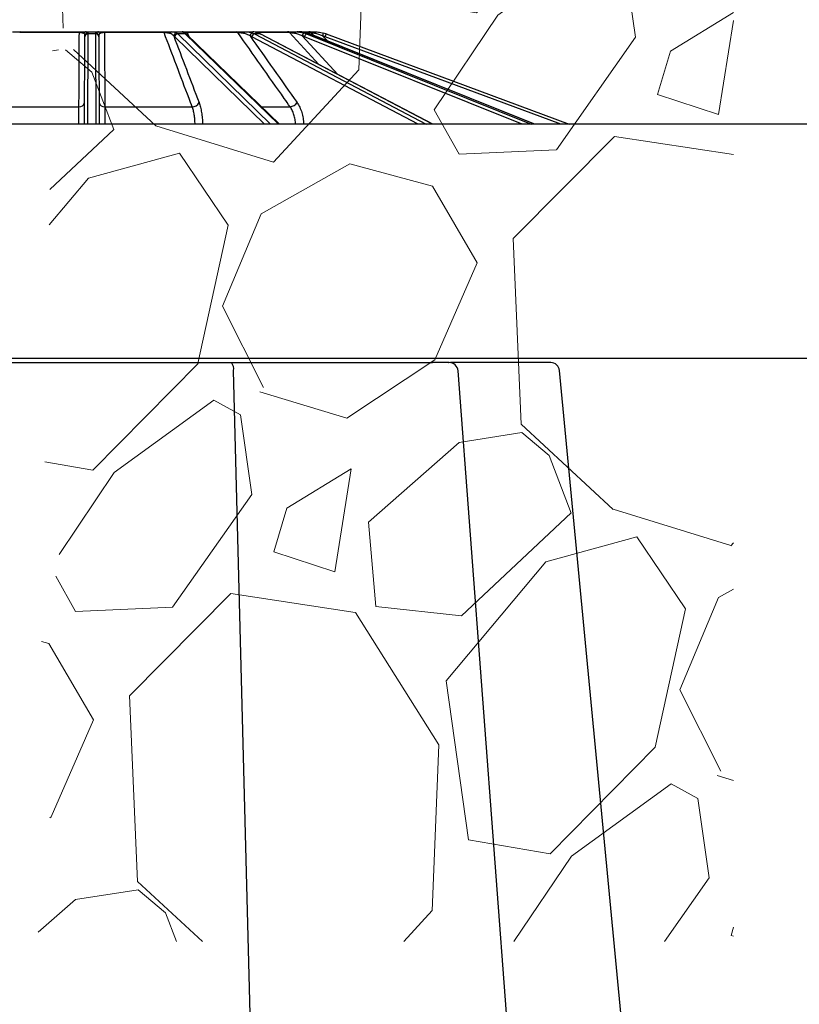
# Model space of a CAD drawing. Units: inches. Extents: x 18811 to 43146, y 7360 to 37080.
# Drawn here: x 35865 to 36126, y 34377 to 34707 of the extents above; entities that cross this region are included whole.
import ezdxf
from ezdxf import colors
from ezdxf.entities.mleader import LeaderData, LeaderLine
from ezdxf.math import Vec2, Vec3

# ---------------------------------------------------------------- set-up
doc = ezdxf.new("R2010")
doc.units = ezdxf.units.IN
doc.header["$LTSCALE"] = 0.25
doc.header["$MEASUREMENT"] = 0
doc.layers.add('Dims', color=7, linetype='Continuous', lineweight=30)
doc.layers.add('Hatching', color=7, linetype='Continuous', lineweight=0)
for name, color, linetype in [('HD', 7, 'Continuous'), ('SD', 7, 'Continuous'), ('Text', 7, 'Continuous')]:
    doc.layers.add(name, color=color, linetype=linetype)
doc.styles.get("Standard").update_dxf_attribs({"font": 'arial.ttf'})

msp = doc.modelspace()

# ---------------------------------------------------------------- hatches: boundary and pattern name
at = {"transparency": 33554559}
h = msp.add_hatch(dxfattribs=at)
h.set_pattern_fill('GRAVEL', color=256, scale=300, angle=45)
h.set_pattern_definition([(273.012787504, (3499.557446947768, 708.6544131273879), (212.1320343559519, -3606.244584051406), [40.36079999999963, -3995.726414122086]), (229.969740728, (3501.678767291327, 668.3493265997547), (2333.452377915594, 2757.716446627538), [69.26039999999999, -6856.777428368999]), (177.510447078, (3457.131040076575, 615.3163180107637), (4454.772721475246, -212.1320343559109), [48.83639999999964, -4834.809778829863]), (312.273689006, (3427.43255526674, 479.5518160229465), (-4030.50865276332, 4454.772721475259), [63.0714, -6244.0674124887]), (337.833654178, (3469.858962137933, 432.8827684646344), (-3606.244584051396, 1484.924240491759), [61.84649999999963, -6122.811938426443]), (42.27368900599997, (3527.134611414043, 409.5482446854783), (-4454.772721475259, -4030.50865276332), [63.0714, -6244.0674124887]), (82.69424046670001, (3573.803658972355, 451.9746515566712), (-636.3961030678984, -4879.036790187172), [83.4087, -8257.454564674801]), (117.2553283749, (3584.410260690153, 534.7061449554972), (-3181.980515339459, 6151.828996322971), [78.7464, -7795.896449044018]), (166.429565615, (3548.34781484964, 604.7097162929654), (-4454.772721475251, 1060.660171779815), [63.285, -6265.221932918699]), (220.236358309, (3486.82952488641, 619.5589586978829), (2545.584412271576, 2121.320343559631), [72.2496, -3540.22877363769]), (267.3974377980001, (3431.675195953859, 572.8899111395708), (-212.1320343559623, -4879.036790187163), [93.4344, -9250.01250143847]), (183.814074834, (3639.564589622704, 687.4412096917915), (-2757.716446627543, -212.1320343559714), [31.8903, -3157.15344382041]), (216.46923439, (3607.74478446931, 685.3198893482319), (3181.980515339463, 2333.452377915608), [60.6711, -6006.4534248471]), (270, (3558.954416567438, 649.2574435077179), (212.13203435595, -212.1320343559501), [42.4263, -381.83776871193]), (248.198590514, (3518.649330039805, 659.8640452255162), (636.3961030678959, 1484.924240491742), [22.8474, -2261.88453175917]), (336.801409486, (3510.164048665566, 638.6508417899197), (-848.5281374238118, 424.2640687120174), [32.3109, -1583.23854214035]), (75.9637565321, (3539.862533475401, 625.9229197285619), (212.13203435598, 1060.660171779828), [52.4787, -1696.80686845359]), (206.5650511770001, (3552.590455536759, 676.8346079739933), (636.3961030678903, 212.1320343559717), [37.94730000000001, -910.7359980505199]), (61.38954033400001, (3387.127468739107, 515.6142618634605), (1484.924240491734, 2757.716446627538), [53.16, -5262.85354400082]), (115.3461759419, (3412.583312861822, 562.2833094217726), (1484.924240492212, -3181.980515340444), [44.59829999999999, -4415.2223241957]), (338.198590514, (3510.164048665566, 719.2610148451861), (-1484.924240491742, 636.3961030678971), [45.69450000000001, -2239.03743175917]), (28.61045966600005, (3552.590455536759, 702.290452096709), (-2757.716446627538, -1484.924240491734), [53.15999999999963, -5262.853544000653]), (24.44395478000004, (3518.649330039805, 384.0924005627626), (-1484.924240491763, -636.3961030678954), [51.264, -2511.93712359525]), (339.775140569, (3565.318377598117, 405.3056039983591), (-3394.11254969543, 1272.792206135785), [42.9534, -4252.3929189828]), (111.8014094864, (3724.41740336509, 509.2503008327815), (-636.3961030678903, 1484.92424049174), [45.69450000000001, -2239.03743175917]), (62.3540246363, (3707.446840616613, 551.6767077039744), (-1909.188309203681, -3606.24458405138), [50.2893, -4978.627084272001]), (114.4439547804, (3620.472706530667, 405.3056039983591), (636.3961030678815, -1484.924240491742), [25.63199999999982, -2537.569123595227]), (146.309932474, (3711.689481303732, 496.5223787714236), (-1060.660171779816, 636.3961030679031), [15.297, -1514.40885407784]), (210.963756532, (3698.961559242374, 505.0076601456623), (848.5281374238486, 424.2640687119195), [61.84649999999963, -1175.085187685298]), (231.009005957, (3645.928550653383, 473.1878549922676), (1909.188309203692, 2333.452377915613), [57.315, -5674.176952362841]), (348.690067526, (3558.954416567438, 606.8310366365251), (-636.396103067887, 212.1320343559639), [43.2666, -1038.3987826392]), (38.15722658699998, (3601.380823438631, 598.3457552622865), (4030.508652763336, 3181.980515339456), [75.53819999999926, -7478.268787208443]), (105.9453959009, (3660.777793058301, 645.0148028205987), (636.396103067893, -2333.452377915597), [30.8868, -3057.8022422961]), (135, (3652.292511684062, 674.7132876304337), (-424.2640687119285, 2.842170943040401e-14), [18, -282]), (165.256437164, (3635.321948935585, 475.3091753358273), (2333.452377915611, -636.3961030678926), [41.6772, -4126.055996834941]), (93.01278750419982, (3595.016862407952, 485.9157770536254), (-212.1320343559591, 3606.244584051387), [80.72159999999944, -3955.365614122092]), (45, (3590.774221720832, 566.5259501088918), (0, 424.2640687119285), [78, -222]), (10.30484646900005, (3645.928550653383, 621.6802790414426), (3606.244584051385, 636.3961030679591), [47.43419999999963, -4695.982290252553]), (299.054604099, (3692.597598211695, 630.1655604156812), (636.3961030678859, -1060.66017177983), [43.68060000000001, -2140.35236678415]), (252.645975364, (3713.810801647292, 591.9817942316076), (-1909.188309203658, -6151.828996322964), [71.11949999999926, -7040.842254677772]), (220.42607874, (3692.597598211695, 524.099543237699), (-2969.84848098349, -2545.584412271561), [75.23969999999926, -7448.722022390622])])
h.paths.add_polyline_path([(34457.67370682851, 35088.71975619683), (33865.47534899264, 35088.71975619684), (33865.47067134902, 34520.54073793045), (34017.39371708024, 34520.54073793046), (33979.42604792539, 34540.26506082011), (34457.66246880506, 34540.24753055349), (34457.66279238043, 34556.03964057336)])
edge = h.paths.add_edge_path()
edge.add_line((34640.40725162005, 34864.42019989103), (34616.67501305937, 34865.04165042849))
edge.add_line((34616.67501305937, 34865.04165042849), (34616.56380809247, 34871.41257879562))
edge.add_line((34616.56380809247, 34871.41257879562), (34640.26645784853, 34872.03325452308))
edge.add_line((34640.26645784853, 34872.03325452308), (34638.77584623474, 34952.65189612239))
edge.add_line((34638.77584623474, 34952.65189612239), (34615.13496483266, 34953.27095438871))
edge.add_line((34615.13496483266, 34953.27095438871), (34615.02516706064, 34959.56126444024))
edge.add_line((34615.02516706064, 34959.56126444024), (34638.63669276585, 34960.17955400048))
edge.add_line((34638.63669276585, 34960.17955400048), (34637.14515248542, 35040.88357371898))
edge.add_line((34637.14515248542, 35040.88357371898), (34613.59491660222, 35041.5002583487))
edge.add_line((34613.59491660222, 35041.5002583487), (34613.48652602881, 35047.70995008485))
edge.add_line((34613.48652602881, 35047.70995008485), (34637.00763651174, 35048.32587203914))
edge.add_line((34637.00763651175, 35048.32587203914), (34636.26141388863, 35088.71975619683))
edge.add_line((34636.26141388863, 35088.71975619683), (34457.67370682851, 35088.71975619683))
edge.add_line((34457.67370682851, 35088.71975619683), (34457.66246880506, 34540.24753055349))
edge.add_line((34457.66246880506, 34540.24753055349), (34467.16995027773, 34540.24718204661))
edge.add_line((34467.16995027773, 34540.24718204661), (34467.16995027782, 34606.9903904121))
edge.add_line((34467.16995027782, 34606.9903904121), (34467.17709871224, 34607.04678446737))
edge.add_arc((34490.43412350462, 34606.47010968457), 23.26417322834641, 90, 178.5796006805959, ccw=False)
edge.add_line((34490.43412350462, 34629.73428291291), (34513.66606401031, 34629.73428291283))
edge.add_spline(control_points=[(34513.66606401026, 34629.73428291283), (34516.66135442823, 34629.73428291283), (34522.22308846933, 34629.73428291283), (34526.96202315933, 34629.73428291283), (34529.11706710844, 34629.73428291283)], knot_values=[0, 0, 0, 0, 0.5, 1, 1, 1, 1], degree=3, periodic=0)
edge.add_line((34529.11706710843, 34629.73428291283), (34590.69292192393, 34629.73428291283))
edge.add_line((34590.69292192393, 34629.73428291283), (34592.80431081698, 34629.73706643326))
edge.add_line((34592.80431081698, 34629.73706643326), (34618.77216835355, 34656.29513205546))
edge.add_line((34618.77216835355, 34656.29513205546), (34621.70908912098, 34689.8642900468))
edge.add_line((34621.70908912097, 34689.8642900468), (34621.71238430386, 34689.87647904632))
edge.add_arc((34640.99763921088, 34687.89471598349), 19.38681102361934, 90, 174.1328491920704, ccw=False)
edge.add_line((34640.99763921088, 34707.28152700712), (34641.89980967119, 34707.28152700712))
edge.add_line((34641.89980967119, 34707.28152700712), (34641.89980967119, 34776.355399632))
edge.add_line((34641.89980967119, 34776.355399632), (34618.21221026927, 34776.97568125213))
edge.add_line((34618.21221026927, 34776.97568125213), (34618.10515618845, 34783.10880543425))
edge.add_line((34618.10515618845, 34783.10880543425), (34641.89980967318, 34783.73189036419))
edge.add_line((34641.89980967319, 34783.73189036419), (34640.40725162005, 34864.42019989103))
h.paths.add_polyline_path([(35900.63571680596, 35088.71975619683), (35445.03089643604, 35088.71975619684), (35444.2846738111, 35048.32587203913), (35467.80578429773, 35047.70995008485), (35467.69739372432, 35041.5002583487), (35444.14715784484, 35040.88357371898), (35442.65561756268, 34960.17955400043), (35466.2671432659, 34959.56126444024), (35466.15734549388, 34953.27095438871), (35442.51646409181, 34952.65189612249), (35441.02585247801, 34872.03325452308), (35464.72850223407, 34871.41257879562), (35464.61729726716, 34865.04165042849), (35440.8850587065, 34864.42019989103), (35439.39250065335, 34783.73189036409), (35463.18715413808, 34783.10880543425), (35463.08010005727, 34776.97568125213), (35439.36944922208, 34776.35479600902), (35439.36944922208, 34742.12860412984), (36106.51453776324, 34742.12860412984)])
at = {"layer": 'Hatching', "transparency": 33554559}
h = msp.add_hatch(dxfattribs=at)
h.set_pattern_fill('GRAVEL', color=256, scale=200, angle=50)
h.set_pattern_definition([(278.012787504, (11826.67673540733, 238.8679217464407), (350.4198221156898, -2382.688806426146), [26.90719999999999, -2663.817609414738]), (234.969740728, (11830.42744729535, 212.2233695765683), (1389.48137462389, 1967.064185422856), [46.1736, -4571.184952245999]), (182.510447078, (11803.92339502224, 174.4141747543492), (2970.872994234825, 117.9561449276048), [32.5576, -3223.20651921994]), (317.273689006, (11792.08818362264, 82.52332770674192), (-2935.620250538604, 2724.359327369959), [42.0476, -4162.711608325801]), (342.833654178, (11822.97647501427, 53.99415921366931), (-2481.294273172089, 776.6458201287217), [41.231, -4081.87462561766]), (47.27368900599996, (11862.37076560777, 41.82494113548446), (-2724.359327369959, -2935.620250538604), [42.0476, -4162.711608325801]), (87.69424046670001, (11890.89993410084, 72.71323252710846), (-139.1588989470501, -3277.290771482418), [55.6058, -5504.9697097832]), (122.2553283749, (11893.13707786101, 128.2739667536858), (-2470.692896162345, 3900.727702987347), [52.4976, -5197.26429936268]), (171.429565615, (11865.11945746004, 172.6700583279165), (-3020.175727607807, 445.5766761946329), [42.19, -4176.814621945799]), (225.236358309, (11823.40053009466, 178.9574345280143), (1567.341629934186, 1556.740252924437), [48.1664, -2360.15251575846]), (272.397437798, (11789.48254705723, 144.7584516970496), (142.6075116140578, -3252.639404795925), [62.2896, -6166.67500095898]), (188.814074834, (11920.89221922681, 232.9145522249265), (-1819.155985303933, -301.117088742727), [21.26019999999999, -2104.768962546938]), (221.46923439, (11899.88299526816, 229.6568676706344), (1977.665562432593, 1734.600508234727), [40.44739999999998, -4004.302283231399]), (275, (11869.57522422199, 202.8718156039945), (153.2088886237853, -128.5575219372993), [28.2842, -254.55851247462]), (253.198590514, (11842.19113105152, 207.5740960328058), (336.3698324389505, 1023.159486993589), [15.23159999999999, -1507.923021172779]), (341.801409486, (11837.78837117462, 192.9927481710208), (-588.1841878086698, 232.4636771881896), [21.5406, -1055.4923614269]), (80.96375653209999, (11858.2515609145, 186.2653515222419), (79.25478856434245, 716.7417097460082), [34.9858, -1131.20457896906]), (211.565051177, (11863.74638922895, 220.8168617901689), (410.3239324984092, 177.8602553102881), [25.2982, -607.15733203368]), (66.389540334, (11763.22500845099, 104.1315927692194), (825.9485535016809, 1917.76145204988), [35.44, -3508.56902933388]), (120.3461759419, (11777.41934274914, 136.60497993213), (1171.067687112884, -2026.968295806193), [29.7322, -2943.4815494638]), (343.198590514, (11833.10461150419, 246.5283661776305), (-1023.159486993589, 336.3698324389515), [30.463, -1492.69162117278]), (33.61045966600003, (11862.26730722776, 237.7228464238351), (-1745.201885244468, -1146.416320426022), [35.43999999999998, -3508.569029333798]), (29.44395478000002, (11858.21451939774, 24.42592916808849), (-949.2053869341389, -508.9293992443647), [34.176, -1674.6247490635]), (344.775140569, (11887.97625622513, 41.22590003165732), (-2328.085384548292, 648.088298191408), [28.6356, -2834.9286126552]), (116.8014094864, (11987.59907534736, 119.5029331265606), (-508.9293992443601, 949.2053869341238), [30.463, -1492.69162117278]), (67.3540246363, (11973.86328225627, 146.6935195152114), (-1058.412230689823, -2505.945639858566), [33.5262, -3319.084722848]), (119.4439547804, (11924.60588959808, 44.43057770090072), (508.9293992443543, -949.2053869341258), [17.08799999999999, -1691.7127490635]), (151.309932474, (11979.88562403112, 110.3103998091328), (-741.3930764324875, 361.0211991254431), [10.198, -1009.60590271856]), (215.963756532, (11970.93960438056, 115.2061870197603), (538.8814544357141, 331.0691439340724), [41.231, -783.3901251235401]), (236.009005957, (11937.56765556191, 90.99228539186655), (1132.366330749292, 1660.646408175269), [38.20999999999998, -3782.784634908559]), (353.690067526, (11872.04036089064, 174.6951745478842), (-434.9752991848952, 103.9061552508203), [28.8444, -692.2658550928]), (43.15722658699995, (11900.71002928048, 171.5249830053108), (2491.895650181835, 2347.436062729905), [50.3588, -4985.51252480566]), (110.9453959009, (11937.44567642352, 205.9704795031405), (558.2321326173375, -1512.738208056331), [20.59119999999999, -2038.5348281974]), (140, (11930.08475254424, 225.201100908688), (-281.7664105611035, -24.65136668648771), [12, -188]), (170.256437164, (11930.40023846445, 91.78483327750988), (1586.692308115803, -287.0670990659723), [27.7848, -2750.70399788996]), (98.01278750419999, (11903.01614529398, 96.48711370632111), (-350.4198221156935, 2382.688806426132), [53.81439999999999, -2636.91040941474]), (49.99999999999999, (11895.51472151794, 149.7762180460659), (-24.65136668648773, 281.7664105611035), [52, -148]), (15.30484646900004, (11928.93967722164, 189.6105290882527), (2358.037439739639, 632.1862326768446), [31.6228, -3130.6548601684]), (304.0546040990001, (11959.44095504963, 197.9575076349885), (484.2780325578704, -667.4389763730335), [29.1204, -1426.9015778561]), (257.645975364, (11975.74789857947, 173.8310990188135), (-910.5040305708799, -4196.544103225194), [47.413, -4693.894836451879]), (225.42607874, (11965.60379672125, 127.5159049947126), (-1824.456673808792, -1863.158030172028), [50.1598, -4965.81468159378])])
h.paths.add_polyline_path([(36103.88287892369, 34398.3412900947), (36103.8828789237, 34744.93244216171), (35876.61113297279, 34744.93244216171), (35875.86491034783, 34704.538558004), (35899.38602083447, 34703.92263604972), (35899.27763026106, 34697.71294431357), (35875.72739438158, 34697.09625968385), (35874.23585410115, 34616.39223996526), (35897.84737980264, 34615.77395040511), (35897.73758203062, 34609.48364035358), (35874.09670062854, 34608.86458208736), (35872.60608901475, 34528.24594048796), (35896.30873877081, 34527.62526476049), (35896.1975338039, 34521.25433639336), (35872.46529524323, 34520.6328858559), (35870.97273719008, 34439.94457632896), (35894.76739067482, 34439.32149139912), (35894.66033659401, 34433.188367217), (35870.94968575882, 34432.56748197389), (35870.94968575882, 34398.3412900947)])

# ---------------------------------------------------------------- linework, layer by layer
at = {"layer": 'Dims'}
msp.add_line((35750.77323613773, 34592.36653676888), (36003.06810130332, 34592.36653676885), dxfattribs=at)
at = {"layer": 'HD', "color": 7, "linetype": 'Continuous', "lineweight": 25}
for p, q in [((35949.24787537361, 34085.28538034899), (35936.40730326167, 34589.67569053221)), ((36049.57779697445, 34085.28538034899), (36011.5909507835, 34589.62641835083)), ((36093.7127742408, 34085.28538034899), (36045.61029134765, 34589.70051910987))]:
    msp.add_line(p, q, dxfattribs=at)
for centre, radius, start, end in [((35933.30139242603, 34590.24397842537), 3.157472604703508, 349.6312949550368, 42.23966966222924), ((36008.62012381552, 34589.38370643696), 2.982830378563494, 5.129605400192243, 89.99992899087879), ((36042.64433340434, 34589.38370643696), 2.982830332292759, 6.097005302036949, 89.99999854549988)]:
    msp.add_arc(centre, radius, start, end, dxfattribs=at)
for points, knots in [([(36008.38348874681, 34592.36653676885), (36008.4481458368, 34592.36653676885), (36008.71055981515, 34592.36653676885), (36007.06011414318, 34592.36653676885), (36004.3987705131, 34592.36653676885), (36003.06810130332, 34592.36653676885)], [0, 0, 0, 0, 0.1405069373481976, 0.5702543100322918, 0.9999999999999999, 0.9999999999999999, 0.9999999999999999, 0.9999999999999999]), ([(36024.12394914456, 34592.36653676885), (36022.07992694236, 34592.36653676885), (36017.68677255207, 34592.36653676885), (36012.30647253197, 34592.36653676885), (36009.94483927957, 34592.36653676885), (36009.07102406064, 34592.36653676885)], [0, 0, 0, 0, 0.3540762355077197, 0.7610052218141122, 1, 1, 1, 1]), ([(36042.64433348006, 34592.36653676925), (36041.73271408639, 34592.36653676885), (36041.38914968848, 34592.36653676885), (36040.54697835575, 34592.36653676885), (36040.05196196737, 34592.36653676885), (36038.93433042218, 34592.36653676885), (36038.30971034382, 34592.36653676885), (36037.27179129378, 34592.36653676885), (36036.90754459232, 34592.36653676885), (36036.15786332171, 34592.36653676885), (36035.77119446601, 34592.36653676885), (36034.57650043844, 34592.36653676885), (36033.73402773943, 34592.36653676885), (36031.95603694736, 34592.36653676885), (36031.01335856665, 34592.36653676885), (36029.10679761341, 34592.36653676885), (36028.13537245226, 34592.36653676885), (36026.65138449756, 34592.36653676885), (36026.15222635611, 34592.36653676885), (36025.39662131884, 34592.36653676885), (36025.14360721978, 34592.36653676885), (36024.63525336017, 34592.36653676885), (36024.37918005638, 34592.36653676885), (36024.12394914456, 34592.36653676885)], [0, 0, 0, 0, 0.1250000000000012, 0.1250000000000012, 0.2500000000000023, 0.2500000000000023, 0.3750000000000035, 0.3750000000000035, 0.4375000000000003, 0.4375000000000003, 0.4999999999999971, 0.4999999999999971, 0.6249999999999963, 0.6249999999999963, 0.7499999999999957, 0.7499999999999957, 0.8749999999999949, 0.8749999999999949, 0.9374999999999959, 0.9374999999999959, 0.9687499999999979, 0.9687499999999979, 1, 1, 1, 1])]:
    msp.add_open_spline(points, degree=3, knots=knots, dxfattribs=at)
at = {"layer": 'SD'}
for p, q in [((35994.07834710862, 34672.23074728997), (35653.28627725205, 34672.23074728997)), ((36148.01884319136, 34672.25728386878), (35994.07834710862, 34672.23074728997)), ((36194.66456760217, 34593.73053066817), (35817.02368756637, 34593.68905559061))]:
    msp.add_line(p, q, dxfattribs=at)
at = {"layer": 'Text', "color": 7, "linetype": 'Continuous', "lineweight": 25}
for p, q in [((35884.70823999905, 34702.94640357049), (35864.72328050472, 34702.94640357049)), ((35864.9523586914, 34703.23468429876), (35884.74809521288, 34703.23468429876)), ((35886.45695552873, 34672.23074728997), (35886.58500526045, 34701.57739794256)), ((35886.58500526045, 34701.57739794256), (35886.58621312529, 34701.85421801313)), ((35886.97529099826, 34703.23468429876), (35890.85987990434, 34703.23468429876)), ((35887.56924786084, 34702.49577995298), (35887.43719090652, 34672.23074728997)), ((35887.57045572568, 34702.79776548409), (35887.56924786084, 34702.49577995298)), ((35890.26592303943, 34702.49577995298), (35887.56924786084, 34702.49577995298)), ((35890.26592303943, 34702.49577995298), (35890.26471517925, 34702.79776548409)), ((35890.39797999608, 34672.23074728997), (35890.26592303943, 34702.49577995298)), ((35891.24895777731, 34701.85421801313), (35891.25016563982, 34701.57739794256)), ((35891.25016563982, 34701.57739794256), (35891.37821537154, 34672.23074728997)), ((35893.08707568739, 34703.23468429876), (35912.88281221353, 34703.23468429876)), ((35913.11189039555, 34702.94640357049), (35893.12693090123, 34702.94640357049)), ((35915.57030319647, 34703.23468429876), (35919.15919538066, 34703.23468429876)), ((35946.77354876362, 34672.23074728997), (35916.65218376034, 34701.57739794256)), ((35917.69263785976, 34702.49577995298), (35948.75662899288, 34672.23074728997)), ((35920.18404086298, 34702.49577995298), (35917.69263785976, 34702.49577995298)), ((35951.49204143268, 34672.23074728997), (35920.18404086298, 34702.49577995298)), ((35920.58702559388, 34703.23468429876), (35937.36904068096, 34703.23468429876)), ((35951.82256539064, 34672.23074728997), (35920.73699261239, 34702.28076193157)), ((35937.83217718537, 34702.94640357049), (35920.88974660906, 34702.94640357049)), ((35940.10768072857, 34703.23468429876), (35942.85449988619, 34703.23468429876)), ((35998.28209605013, 34672.23074728997), (35942.49702108037, 34701.57739794256)), ((35943.43528697445, 34702.49577995298), (36000.96611514399, 34672.23074728997)), ((35945.3421242809, 34702.49577995298), (35943.43528697445, 34702.49577995298)), ((35943.74787300304, 34703.23468429876), (35954.47897430454, 34703.23468429876)), ((35955.10566079468, 34702.94640357049), (35943.7850906089, 34702.94640357049)), ((36003.05970918798, 34672.23074728997), (35945.3421242809, 34702.49577995298)), ((36003.17723787334, 34672.23074728997), (35945.55690213051, 34702.44478597913)), ((35956.85183029101, 34703.23468429876), (35958.33839810864, 34703.23468429876)), ((35958.44393174574, 34703.23468429876), (35961.60778079359, 34703.23468429876)), ((36033.14088799004, 34672.23074728997), (35960.18487502765, 34701.57739794256)), ((35960.8781102364, 34702.49577995298), (36036.11722837147, 34672.23074728997)), ((35961.91008315366, 34702.49577995298), (35960.8781102364, 34702.49577995298)), ((36037.25027330397, 34672.23074728997), (35961.91008315366, 34702.49577995298)), ((35961.91008315366, 34702.49577995298), (35961.96039054022, 34702.48641830079)), ((36037.27727628258, 34672.23074728997), (35961.96039054022, 34702.48641830079)), ((36046.04298950583, 34672.23074728997), (35967.02293017591, 34701.57739794256)), ((35967.36559592598, 34702.49577995298), (36048.85853033225, 34672.23074728997)), ((35855.32227040679, 34678.09934919841), (35884.58148014211, 34678.09934919841)), ((35893.25369075817, 34678.09934919841), (35922.51290049349, 34678.09934919841))]:
    msp.add_line(p, q, dxfattribs=at)
at = {"layer": 'Text', "color": 8, "linetype": 'Continuous', "lineweight": 25}
for p, q in [((35920.88974660906, 34702.94640357049), (35921.39489318655, 34701.64477809008)), ((35964.9582594581, 34692.27140962986), (35955.10566079468, 34702.94640357049)), ((35959.39839054775, 34701.85421801313), (35971.32808380705, 34688.93130206411)), ((35962.30260993066, 34702.94640357049), (35960.55447012131, 34702.94640357049)), ((35963.3031745459, 34701.94700631221), (35962.30260993066, 34702.94640357049)), ((35966.17114519412, 34701.85421801313), (35967.94470101074, 34700.08245102271)), ((35945.7517246943, 34678.09934919841), (35955.32973867087, 34678.09934919841))]:
    msp.add_line(p, q, dxfattribs=at)
at = {"layer": 'Text', "color": 7, "linetype": 'Continuous', "lineweight": 25, "flags": 128}
msp.add_lwpolyline([(35945.3421242809, 34702.49577995298), (35945.47272788073, 34702.47824418965), (35945.55690213051, 34702.44478597913)], dxfattribs=at)
at = {"layer": 'Text', "color": 7, "linetype": 'Continuous', "lineweight": 25}
for centre, radius, start, end in [((35865.0675729354, 34702.9079737086), 0.3464305578579268, 109.42516052765, 173.6310180521105), ((35885.48834528486, 34702.98544830551), 0.7810817803175414, 161.3920521590005, 182.8652969729303), ((35887.00360837104, 34702.36757956586), 0.8675669938709683, 91.87046547921246, 159.3375245417606), ((35887.53899880862, 34701.54159412395), 0.9546651784784133, 88.18425020481249, 177.8506716464452), ((35887.55233073319, 34701.83155201749), 0.9663834540945703, 88.92532682377579, 178.6560355537125), ((35890.28284016708, 34701.83155201749), 0.9663834540944742, 1.343964445870959, 91.07467317622424), ((35890.29617209165, 34701.54159412395), 0.9546651784775606, 2.1493283535548, 91.81574979518754), ((35890.83156253156, 34702.36757956586), 0.867566993874298, 20.66247545824893, 88.12953452078756), ((35892.34682561542, 34702.98544830551), 0.7810817803171866, 357.1347030270693, 18.60794784099951), ((35912.76759796488, 34702.9079737086), 0.3464305578582618, 6.368981948097153, 70.57483947235), ((35915.6760820834, 34702.56509896975), 0.6778891365083828, 98.97720884271062, 170.7802717608985), ((35917.3773536034, 34701.74255462737), 1.055938612794233, 92.12733389645079, 173.9297367900547), ((35917.72560405257, 34701.40986480891), 1.086415423905982, 91.73885022508155, 171.1291777406998), ((35919.83355884385, 34701.99094729639), 0.8068422495341703, 54.19266331325987, 90.44248180025582), ((35920.50774523002, 34702.84835001129), 0.3943850363594524, 14.3960985203021, 78.40322661656913), ((35937.33343083356, 34702.66130979081), 0.5744792311496313, 29.75318264882572, 86.44616761510028), ((35940.46214392819, 34702.73239529833), 0.6147669480898588, 125.2104553938616, 185.4776602986342), ((35942.97068495947, 34701.73293405354), 1.08193214437157, 100.2004287975721, 173.5636482389831), ((35943.62737026476, 34701.36105672132), 1.150866108519565, 99.60781584587313, 169.1650058852552), ((35954.47003832264, 34702.38994892828), 0.8447826331721682, 41.20047110894843, 89.39392254672542), ((35955.72493376854, 34702.77146862262), 1.218386036526736, 355.3979110237491, 22.34532440896291), ((35957.66528438256, 34702.33032523097), 0.904372231419629, 42.93921529961591, 89.69085561545143), ((35960.59820270576, 34701.74026112213), 1.205211760724163, 118.6645900077298, 174.5743831531557), ((35961.46275838549, 34701.33362852178), 1.30092636339518, 116.7057787217766, 169.19999425337), ((35961.60764109288, 34702.25285063406), 0.9818336736864525, 44.94157441565201, 89.99184761724676), ((35963.06887724149, 34702.65943032598), 0.60418720563413, 1.354388105948435, 72.19676580505197), ((36166.63080097354, 34646.01415425447), 208.0917737815296, 164.164419327081, 164.4342839841014), ((35963.25360690421, 34691.42795527029), 10.82677165354299, 69.62589503322133, 74.36700429135423), ((35963.25360690421, 34691.42366067648), 11.81102362204728, 69.62589503322133, 74.36700429135423), ((36118.12222077456, 34645.72250451102), 161.0924105609132, 159.3641817054287, 159.7128199011271), ((35884.78738079724, 34679.82176257671), 1.734676605268118, 263.1830998542344, 348.7283965678056), ((35893.0477901077, 34679.82176257671), 1.734676605268429, 191.2716034321939, 276.8169001457655), ((35922.52527854816, 34680.67272699812), 2.573407568167367, 269.7244070675286, 332.4558859868532), ((35954.93237865568, 34681.42614069536), 3.350438277049189, 276.8112776529998, 324.5455944997137)]:
    msp.add_arc(centre, radius, start, end, dxfattribs=at)
at = {"layer": 'Text', "color": 8, "linetype": 'Continuous', "lineweight": 25}
for centre, radius, start, end in [((35919.15890316191, 34702.25816635556), 0.9765179873060656, 53.18130026347132, 89.98285456073579), ((35920.19738623584, 34701.7115905895), 0.7843029110339532, 46.52739945596154, 90.97496815438885)]:
    msp.add_arc(centre, radius, start, end, dxfattribs=at)
at = {"layer": 'Text', "color": 7, "linetype": 'Continuous', "lineweight": 25}
for centre, major_axis, ratio, start_param, end_param in [((35915.16881165505, 34691.42795527029), (0.05113304262422959, 10.82675397129656), 0.3826761466826674, 5.929397410157737, 6.012145376917156), ((35916.07813324724, 34691.42366067648), (0.05113308263915428, 11.81100741319945), 0.382677310346218, 5.929246806614004, 6.011994773373669), ((35918.65136532989, 34691.42366067648), (-0.051133082638799, 11.81100741319945), 0.3826773103462481, 5.925933380087962, 6.008681346850461), ((35939.80039240504, 34691.42795527029), (0.06680695931216007, 10.82666859832813), 0.7070933192131132, 5.931953250347354, 6.014701217106754), ((35940.4963570199, 34691.42366067648), (0.06680726401171456, 11.81092915340258), 0.7070954693205537, 5.931589682307587, 6.014337649067184), ((35942.46582359486, 34691.42366067648), (-0.06680726401171456, 11.81092915340258), 0.707095469320614, 5.923590504394248, 6.006338471156834), ((35956.68552705031, 34691.42795527029), (0.123426148585537, 10.82617115551905), 0.9238619452117783, 5.938122395461628, 6.020870362221058), ((35957.0621803863, 34691.42366067648), (0.1234294286195592, 11.81047313535864), 0.9238647539875414, 5.937244961039431, 6.01999292779908), ((35958.12804801334, 34691.42366067648), (-0.1234294286199145, 11.81047313535864), 0.923864753987571, 5.917935225662331, 6.000683192424856)]:
    msp.add_ellipse(centre, major_axis=major_axis, ratio=ratio, start_param=start_param, end_param=end_param, dxfattribs=at)
for points, knots in [([(35862.26486770381, 34703.23468429875), (35862.45250540032, 34703.23468429875), (35862.65025431933, 34703.23468429875), (35863.06927615256, 34703.23468429875), (35863.29334929763, 34703.23468429875), (35863.99124358725, 34703.23468429875), (35864.49083278133, 34703.23468429875), (35864.9523586914, 34703.23468429875)], [0, 0, 0, 0, 0.25, 0.25, 0.5, 0.5, 1, 1, 1, 1]), ([(35884.58148014211, 34678.0993491984), (35884.58604182993, 34679.02695443388), (35884.59061779958, 34679.95454986255), (35884.59520932465, 34680.88213462522), (35884.6135754156, 34684.59247368528), (35884.63218635358, 34688.3026447813), (35884.65115146191, 34692.01257409902), (35884.6697840415, 34695.65745423689), (35884.68875567839, 34699.30210286893), (35884.70823999905, 34702.94640357049)], [2.187832945301893e-17, 2.187832945301893e-17, 2.187832945301893e-17, 2.187832945301893e-17, 0.002000000000242966, 0.002000000000242966, 0.002000000000242966, 0.01000000004354356, 0.01000000004354356, 0.01000000004354356, 0.01785972966702084, 0.01785972966702084, 0.01785972966702084, 0.01785972966702084]), ([(35886.19184733546, 34702.67371109595), (35886.12270999179, 34702.70599772596), (35886.04359583641, 34702.7371291062), (35885.85973729324, 34702.79642401868), (35885.75373864677, 34702.82491918794), (35885.5107647012, 34702.87583566179), (35885.37424837882, 34702.8983156141), (35885.06119409521, 34702.93279578585), (35884.88864612245, 34702.94401287241), (35884.70823999905, 34702.94640357049)], [0, 0, 0, 0, 0.25, 0.25, 0.5, 0.5, 0.75, 0.75, 1, 1, 1, 1]), ([(35884.74809521288, 34703.23468429875), (35884.99203454881, 34703.23468429875), (35885.22526959368, 34703.23468429875), (35885.67306877524, 34703.23468429875), (35885.8817861666, 34703.23468429875), (35886.25924620024, 34703.23468429875), (35886.43055922762, 34703.23468429875), (35886.73006326603, 34703.23468429875), (35886.86078733709, 34703.23468429875), (35886.97529099826, 34703.23468429875)], [0, 0, 0, 0, 0.25, 0.25, 0.5, 0.5, 0.75, 0.75, 1, 1, 1, 1]), ([(35886.58621312529, 34701.85421801313), (35886.58702165997, 34702.03951959405), (35886.57003053409, 34702.20243089739), (35886.45946398788, 34702.47847897606), (35886.36622069115, 34702.5922800242), (35886.19184733546, 34702.67371109595)], [0, 0, 0, 0, 0.5, 0.5, 1, 1, 1, 1]), ([(35886.97529099826, 34703.23468429875), (35887.22081104005, 34703.23468429875), (35887.36711917855, 34703.200937022), (35887.541249792, 34703.05658162945), (35887.5710524194, 34702.94694924634), (35887.57045572568, 34702.79776548408)], [0, 0, 0, 0, 0.5, 0.5, 1, 1, 1, 1]), ([(35890.26471517925, 34702.79776548408), (35890.264118886, 34702.94684780901), (35890.2936202352, 34703.05725662643), (35890.47114694203, 34703.20256383998), (35890.61493178541, 34703.23468429875), (35890.85987990434, 34703.23468429875)], [0, 0, 0, 0, 0.5, 0.5, 1, 1, 1, 1]), ([(35890.85987990434, 34703.23468429875), (35890.97436811254, 34703.23468429875), (35891.10493752119, 34703.23468429875), (35891.40348962453, 34703.23468429875), (35891.57368125339, 34703.23468429875), (35892.14189141002, 34703.23468429875), (35892.59911713834, 34703.23468429875), (35893.08707568739, 34703.23468429875)], [0, 0, 0, 0, 0.25, 0.25, 0.5, 0.5, 1, 1, 1, 1]), ([(35891.64332356481, 34702.67371109595), (35891.46913850159, 34702.59236795503), (35891.37711270191, 34702.48102002918), (35891.26501120804, 34702.20306617582), (35891.24814917278, 34702.03953507032), (35891.24895777731, 34701.85421801313)], [0, 0, 0, 0, 0.5, 0.5, 1, 1, 1, 1]), ([(35893.12693090123, 34702.94640357049), (35892.94644716606, 34702.94401184331), (35892.77484624591, 34702.93288300652), (35892.46057569692, 34702.89828593984), (35892.3244198802, 34702.87586041633), (35891.95802753969, 34702.79901513272), (35891.78164135842, 34702.73830448651), (35891.64332356481, 34702.67371109595)], [0, 0, 0, 0, 0.2500000000000328, 0.2500000000000328, 0.5000000000000656, 0.5000000000000656, 1, 1, 1, 1]), ([(35893.12693090123, 34702.94640357049), (35893.13137514694, 34702.11516250996), (35893.1357923098, 34701.28390307911), (35893.14018492066, 34700.45262696827), (35893.15978656002, 34696.74313101127), (35893.17890649606, 34693.03330766177), (35893.19770598263, 34689.32326523961), (35893.21666286504, 34685.58216197325), (35893.23529125136, 34681.84083417431), (35893.25369075817, 34678.0993491984)], [0.0002072472938611165, 0.0002072472938611165, 0.0002072472938611165, 0.0002072472938611165, 0.002000000001202675, 0.002000000001202675, 0.002000000001202675, 0.01000000009873075, 0.01000000009873075, 0.01000000009873075, 0.01806697698072042, 0.01806697698072042, 0.01806697698072042, 0.01806697698072042]), ([(35912.88281221353, 34703.23468429875), (35913.11353739296, 34703.23468429875), (35913.35027767057, 34703.23468429875), (35913.83425002397, 34703.23468429875), (35914.07554003355, 34703.23468429875), (35914.53898416078, 34703.23468429875), (35914.76436250322, 34703.23468429875), (35915.18463544027, 34703.23468429875), (35915.38264017963, 34703.23468429875), (35915.57030319647, 34703.23468429875)], [0, 0, 0, 0, 0.25, 0.25, 0.5, 0.5, 0.75, 0.75, 1, 1, 1, 1]), ([(35922.51290049349, 34678.0993491984), (35922.16186733395, 34679.02695443388), (35921.81084365296, 34679.95454986255), (35921.45983029102, 34680.88213462522), (35920.05577683161, 34684.59247368528), (35918.65188580417, 34688.3026447813), (35917.24823025931, 34692.01257409902), (35915.86918613352, 34695.65745423689), (35914.49036739013, 34699.30210286893), (35913.11189039555, 34702.94640357049)], [1.301042606982605e-18, 1.301042606982605e-18, 1.301042606982605e-18, 1.301042606982605e-18, 0.002000000000242968, 0.002000000000242968, 0.002000000000242968, 0.01000000004354356, 0.01000000004354356, 0.01000000004354356, 0.01785972966702082, 0.01785972966702082, 0.01785972966702082, 0.01785972966702082]), ([(35915.00695049242, 34702.67371109595), (35914.88116636817, 34702.70599772596), (35914.74835937322, 34702.7371291062), (35914.46470376049, 34702.79642401868), (35914.31205954347, 34702.82491918794), (35913.98972573635, 34702.87583566179), (35913.82034871206, 34702.8983156141), (35913.46461011973, 34702.93279578585), (35913.28344033044, 34702.94401287241), (35913.11189039555, 34702.94640357049)], [0, 0, 0, 0, 0.25, 0.25, 0.5, 0.5, 0.75, 0.75, 1, 1, 1, 1]), ([(35916.32733568261, 34701.85421801313), (35916.17196256938, 34702.03951959405), (35915.99778985782, 34702.20243089739), (35915.57493094765, 34702.47847897606), (35915.32419437487, 34702.5922800242), (35915.00695049242, 34702.67371109595)], [0, 0, 0, 0, 0.5, 0.5, 1, 1, 1, 1]), ([(35915.57030319647, 34703.23468429875), (35915.98865220268, 34703.23468429875), (35916.33143415386, 34703.200937022), (35916.90200962769, 34703.05658162945), (35917.13468769743, 34702.94694924634), (35917.33815668794, 34702.79776548408)], [0, 0, 0, 0, 0.5, 0.5, 1, 1, 1, 1]), ([(35919.82732785345, 34702.79776548408), (35919.62289540507, 34702.94684780901), (35919.44408831364, 34703.05725662643), (35919.19341096134, 34703.20256383998), (35919.1239647585, 34703.23468429875), (35919.15919538066, 34703.23468429875)], [0, 0, 0, 0, 0.5, 0.5, 1, 1, 1, 1]), ([(35919.15919538066, 34703.23468429875), (35919.1831043101, 34703.23468429875), (35919.22661619904, 34703.23468429875), (35919.35924671535, 34703.23468429875), (35919.44964670055, 34703.23468429875), (35919.80166788158, 34703.23468429875), (35920.14692166998, 34703.23468429875), (35920.58702559388, 34703.23468429875)], [0, 0, 0, 0, 0.2499999999999987, 0.2499999999999987, 0.4999999999999973, 0.4999999999999973, 1, 1, 1, 1]), ([(35920.27862658436, 34702.65166729828), (35920.23822174818, 34702.68531646022), (35920.02975777202, 34702.85892532115), (35919.84717035145, 34702.95089251501), (35919.72133872277, 34703.03207709827), (35919.72652943982, 34703.02850252157), (35919.7276213876, 34703.02775055543)], [0, 0, 0, 0, 0.1383902975509832, 0.714008355835136, 0.9398372874276361, 1, 1, 1, 1]), ([(35920.88974660906, 34702.94640357049), (35920.72787989108, 34702.94401184331), (35920.5909270811, 34702.93288300652), (35920.36731885225, 34702.89828593984), (35920.28467489817, 34702.87586041633), (35920.09385909364, 34702.79901513272), (35920.04738908904, 34702.73830448651), (35920.0434577995, 34702.67371109595)], [0, 0, 0, 0, 0.2499999999999865, 0.2499999999999865, 0.4999999999999729, 0.4999999999999729, 1, 1, 1, 1]), ([(35920.73699261239, 34702.28076193157), (35920.70245590006, 34702.31363725291), (35920.56384938947, 34702.4455760969), (35920.41638973114, 34702.55961718877), (35920.30567272977, 34702.64524255788)], [0, 0, 0, 0, 0.2491709060223616, 1, 1, 1, 1]), ([(35937.36904068096, 34703.23468429875), (35937.55142588812, 34703.23468429875), (35937.75562983882, 34703.23468429875), (35938.20209496366, 34703.23468429875), (35938.43922337462, 34703.23468429875), (35938.9180964226, 34703.23468429875), (35939.16322827284, 34703.23468429875), (35939.64028736987, 34703.23468429875), (35939.87542834543, 34703.23468429875), (35940.10768072857, 34703.23468429875)], [0, 0, 0, 0, 0.25, 0.25, 0.5, 0.5, 0.75, 0.75, 1, 1, 1, 1]), ([(35955.32973867087, 34678.0993491984), (35954.67655228396, 34679.02695443388), (35954.02336912174, 34679.95454986255), (35953.37018947527, 34680.88213462522), (35950.75747087543, 34684.59247368528), (35948.14480757053, 34688.3026447813), (35945.53222519756, 34692.01257409902), (35942.96545133638, 34695.65745423689), (35940.3987548681, 34699.30210286893), (35937.83217718537, 34702.94640357049)], [8.673617379884035e-19, 8.673617379884035e-19, 8.673617379884035e-19, 8.673617379884035e-19, 0.002000000000242974, 0.002000000000242974, 0.002000000000242974, 0.01000000004354356, 0.01000000004354356, 0.01000000004354356, 0.0178597296670208, 0.0178597296670208, 0.0178597296670208, 0.0178597296670208]), ([(35939.85018431852, 34702.67371109595), (35939.68690290992, 34702.70599772596), (35939.52062173691, 34702.7371291062), (35939.1803530505, 34702.79642401868), (35939.00430195677, 34702.82491918794), (35938.65168069434, 34702.87583566179), (35938.47522908301, 34702.8983156141), (35938.13096415662, 34702.93279578585), (35937.96875400879, 34702.94401287241), (35937.83217718537, 34702.94640357049)], [0, 0, 0, 0, 0.25, 0.25, 0.5, 0.5, 0.75, 0.75, 1, 1, 1, 1]), ([(35941.89557223525, 34701.85421801313), (35941.60767162629, 34702.03951959405), (35941.30283354493, 34702.20243089739), (35940.63205870512, 34702.47847897606), (35940.2620012261, 34702.5922800242), (35939.85018431852, 34702.67371109595)], [0, 0, 0, 0, 0.5, 0.5, 1, 1, 1, 1]), ([(35940.10768072857, 34703.23468429875), (35940.6351688522, 34703.23468429875), (35941.12223916632, 34703.200937022), (35942.00239456203, 34703.05658162945), (35942.40252494524, 34702.94694924634), (35942.77908331659, 34702.79776548408)], [0, 0, 0, 0, 0.5, 0.5, 1, 1, 1, 1]), ([(35944.68421244473, 34702.79776548408), (35944.30706683025, 34702.94684780901), (35943.94717305378, 34703.05725662643), (35943.3064549923, 34703.20256383998), (35943.03435030338, 34703.23468429875), (35942.85449988619, 34703.23468429875)], [0, 0, 0, 0, 0.5, 0.5, 1, 1, 1, 1]), ([(35954.47897430454, 34703.23468429875), (35954.58525304627, 34703.23468429875), (35954.72583247061, 34703.23468429875), (35955.06682009381, 34703.23468429875), (35955.26368625174, 34703.23468429875), (35955.68508414496, 34703.23468429875), (35955.91265039929, 34703.23468429875), (35956.37386772959, 34703.23468429875), (35956.61034686436, 34703.23468429875), (35956.85183029101, 34703.23468429875)], [0, 0, 0, 0, 0.25, 0.25, 0.5, 0.5, 0.75, 0.75, 1, 1, 1, 1]), ([(35956.93939167252, 34702.67371109595), (35956.76347109201, 34702.70599772596), (35956.58903054372, 34702.7371291062), (35956.24395160415, 34702.79642401868), (35956.07129582381, 34702.82491918794), (35955.74207049274, 34702.87583566179), (35955.5854074535, 34702.8983156141), (35955.30502740704, 34702.93279578585), (35955.18647192456, 34702.94401287241), (35955.10566079468, 34702.94640357049)], [0, 0, 0, 0, 0.25, 0.25, 0.5, 0.5, 0.75, 0.75, 1, 1, 1, 1]), ([(35956.85183029101, 34703.23468429875), (35957.40815225002, 34703.23468429875), (35957.96535889097, 34703.200937022), (35959.02109852471, 34703.05658162945), (35959.52776499969, 34702.94694924634), (35960.02008514656, 34702.79776548408)], [0, 0, 0, 0, 0.5, 0.5, 1, 1, 1, 1]), ([(35959.39839054775, 34701.85421801313), (35959.02179269763, 34702.03951959405), (35958.63269808414, 34702.20243089739), (35957.81612670459, 34702.47847897606), (35957.3830862105, 34702.5922800242), (35956.93939167252, 34702.67371109595)], [0, 0, 0, 0, 0.5, 0.5, 1, 1, 1, 1]), ([(35961.05113360277, 34702.79776548408), (35960.55869182051, 34702.94684780901), (35960.0725019252, 34703.05725662643), (35959.13928667727, 34703.20256383998), (35958.70594897019, 34703.23468429875), (35958.33839810864, 34703.23468429875)], [0, 0, 0, 0, 0.5, 0.5, 1, 1, 1, 1]), ([(35961.60778079359, 34703.23468429875), (35961.62177308873, 34703.23468429875), (35961.67732604258, 34703.23468429875), (35961.86092389692, 34703.23468429875), (35961.98755671448, 34703.23468429875), (35962.28732543942, 34703.23468429875), (35962.46268120073, 34703.23468429875), (35962.83784060684, 34703.23468429875), (35963.03965609698, 34703.23468429875), (35963.25360690421, 34703.23468429875)], [0, 0, 0, 0, 0.25, 0.25, 0.5, 0.5, 0.75, 0.75, 1, 1, 1, 1]), ([(35963.67289564983, 34702.67371109595), (35963.51111821076, 34702.70599772596), (35963.35507527637, 34702.7371291062), (35963.05772122872, 34702.79642401868), (35962.91474603294, 34702.82491918794), (35962.65903820694, 34702.87583566179), (35962.54601426833, 34702.8983156141), (35962.37220442566, 34702.93279578585), (35962.31535260743, 34702.94401287241), (35962.30260993066, 34702.94640357049)], [0, 0, 0, 0, 0.25, 0.25, 0.5, 0.5, 0.75, 0.75, 1, 1, 1, 1]), ([(35963.25360690421, 34703.23468429875), (35963.75406772076, 34703.23468429875), (35964.29658102748, 34703.200937022), (35965.36717811078, 34703.05658162945), (35965.90324529857, 34702.94694924634), (35966.43637594712, 34702.79776548408)], [0, 0, 0, 0, 0.5, 0.5, 1, 1, 1, 1]), ([(35966.17114519412, 34701.85421801313), (35965.76318371054, 34702.03951959405), (35965.34906869233, 34702.20243089739), (35964.51101636226, 34702.47847897606), (35964.08091934808, 34702.5922800242), (35963.67289564983, 34702.67371109595)], [0, 0, 0, 0, 0.5, 0.5, 1, 1, 1, 1]), ([(35884.57342937068, 34672.23074728997), (35884.57614952177, 34672.7812542082), (35884.57839979735, 34673.32917093906), (35884.58186373525, 34674.38989645943), (35884.58309774232, 34674.90630863141), (35884.58452182301, 34675.91064892383), (35884.58469355889, 34676.39307364031), (35884.58393053329, 34677.29046751652), (35884.58300384638, 34677.71007283732), (35884.58148014211, 34678.0993491984)], [0, 0, 0, 0, 0.25, 0.25, 0.5, 0.5, 0.75, 0.75, 1, 1, 1, 1]), ([(35893.25369075817, 34678.0993491984), (35893.2521670539, 34677.71007283732), (35893.25124036698, 34677.29046751652), (35893.25047734138, 34676.39307364031), (35893.25064907726, 34675.91064892383), (35893.25207316029, 34674.90630863141), (35893.25330716503, 34674.38989645943), (35893.25677110293, 34673.32917093906), (35893.2590213785, 34672.7812542082), (35893.26174153193, 34672.23074728997)], [0, 0, 0, 0, 0.25, 0.25, 0.5, 0.5, 0.75, 0.75, 1, 1, 1, 1]), ([(35923.48276514505, 34672.23074728997), (35923.47795951591, 34672.7812542082), (35923.45257351585, 34673.32917093906), (35923.36355834446, 34674.38989645943), (35923.30000888035, 34674.90630863141), (35923.13400537186, 34675.91064892383), (35923.03201551727, 34676.39307364031), (35922.79709519763, 34677.29046751652), (35922.66344854553, 34677.71007283732), (35922.51290049349, 34678.0993491984)], [0, 0, 0, 0, 0.25, 0.25, 0.5, 0.5, 0.75, 0.75, 1, 1, 1, 1]), ([(35924.80700337273, 34679.48270248855), (35924.9878038833, 34679.00559459256), (35925.14841617495, 34678.49132948928), (35925.43091933653, 34677.39153098688), (35925.55367322816, 34676.80031842692), (35925.75368503053, 34675.56953851275), (35925.83038222688, 34674.93670489547), (35925.93811601112, 34673.63686638325), (35925.96906026537, 34672.96545006942), (35925.97531564711, 34672.29085789435)], [0, 0, 0, 0, 0.2500000000000001, 0.2500000000000001, 0.5000000000000002, 0.5000000000000002, 0.7500000000000001, 0.7500000000000001, 1, 1, 1, 1]), ([(35957.12986564674, 34672.23074728997), (35957.11826584479, 34672.7812542082), (35957.06910836455, 34673.32917093906), (35956.9011658378, 34674.38989645943), (35956.78250773056, 34674.90630863141), (35956.47434916059, 34675.91064892383), (35956.28572474411, 34676.39307364031), (35955.85241162163, 34677.29046751652), (35955.60639149454, 34677.71007283732), (35955.32973867087, 34678.0993491984)], [0, 0, 0, 0, 0.2499999999999999, 0.2499999999999999, 0.4999999999999999, 0.4999999999999999, 0.7499999999999999, 0.7499999999999999, 1, 1, 1, 1]), ([(35957.66156985369, 34679.48270248855), (35957.99772742149, 34679.00559459256), (35958.29674416166, 34678.49132948928), (35958.82354074801, 34677.39153098688), (35959.05294003375, 34676.80031842692), (35959.42788397605, 34675.56953851275), (35959.57236319027, 34674.93670489547), (35959.77710091454, 34673.63686638325), (35959.83720806372, 34672.96545006942), (35959.85170998788, 34672.29085789435)], [0, 0, 0, 0, 0.2499999999999999, 0.2499999999999999, 0.4999999999999998, 0.4999999999999998, 0.7499999999999999, 0.7499999999999999, 1, 1, 1, 1])]:
    msp.add_open_spline(points, degree=3, knots=knots, dxfattribs=at)
for points in [[(35916.32733568261, 34701.85421801313), (35919.15431682431, 34694.39814704843), (35921.98077728451, 34686.94072791516), (35924.80700337273, 34679.48270248855)], [(35941.89557223525, 34701.85421801313), (35947.15168572441, 34694.39814704843), (35952.40684299442, 34686.94072791516), (35957.66156985369, 34679.48270248855)]]:
    msp.add_open_spline(points, degree=3, dxfattribs=at)

# ---------------------------------------------------------------- leaders
at = {"layer": 'Text'}
ml = msp.add_multileader_mtext('Standard', dxfattribs=at)
ml.set_content('See Detail A - Pipe Wrap', color=256)
ml.set_leader_properties()
ml.build(insert=Vec2(0, 0))
ml.multileader.update_dxf_attribs({"text_right_attachment_type": 6, "dogleg_length": 0.09375, "arrow_head_size": 150})
ctx = ml.context
ctx.base_point, ctx.char_height, ctx.arrow_head_size, ctx.landing_gap_size, ctx.plane_origin = Vec3(36155.74599867069, 35903.71208399106), 144, 150, 0.140625, Vec3(37854.76811868182, 34226.99565627112)
ctx.right_attachment = 6
notes = []
notes.append((ctx, [(0, (1, 1, 0), (35865.73698577323, 35903.71208399106), (1, 0), 290.0090128974625, [(1, [(34379.38490572062, 34383.57758602028)], 0, [])])]))
ctx.mtext.insert, ctx.mtext.width, ctx.mtext.flow_direction = Vec3(36155.88662367069, 35995.70116993922), 1117.501441830223, 5
for ctx, leaders in notes:
    for number, flags, end, landing, length, lines in leaders:
        leader = LeaderData()
        leader.index, (leader.has_last_leader_line, leader.has_dogleg_vector, leader.attachment_direction) = number, flags
        leader.last_leader_point, leader.dogleg_vector, leader.dogleg_length = Vec3(end), Vec3(landing), length
        for number, points, colour, breaks in lines:
            line = LeaderLine()
            line.index, line.vertices, line.color, line.breaks = number, Vec3.list(points), colors.encode_raw_color(colour), breaks
            leader.lines.append(line)
        ctx.leaders.append(leader)

doc.saveas('drawing.dxf')
